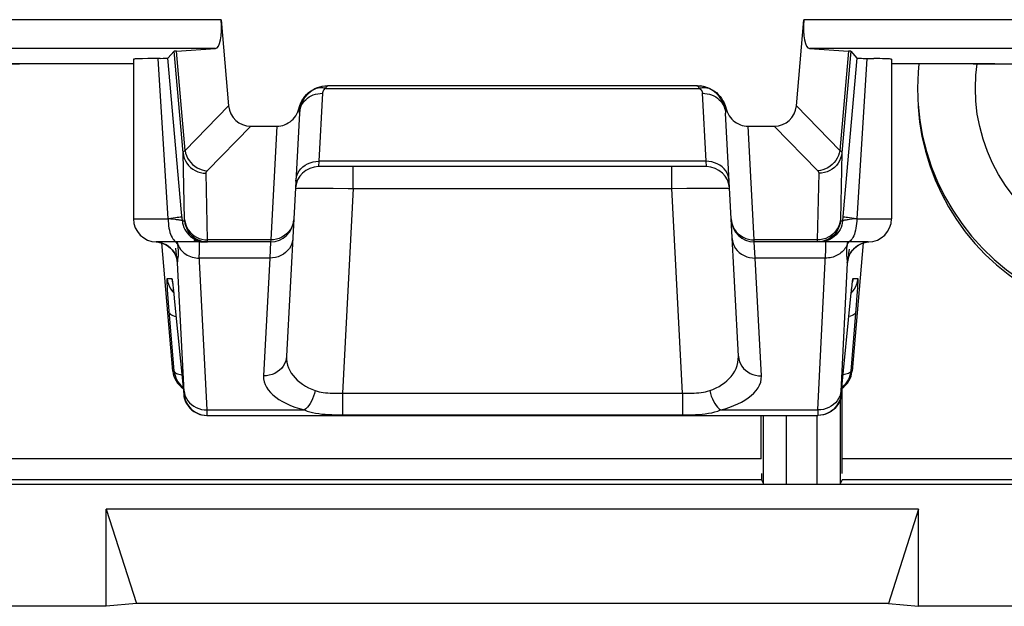
# Model space of a CAD drawing. Units: millimetres. Extents: x -34.5 to 32.7, y -26.5 to 26.3.
# Drawn here: x -27.7 to -19.2, y -26.5 to -21.5 of the extents above; entities that cross this region are included whole.
import ezdxf

# ---------------------------------------------------------------- set-up
doc = ezdxf.new("R2010")
doc.units = ezdxf.units.MM
doc.header["$LTSCALE"] = 16.335
doc.layers.get('0').update_dxf_attribs({"linetype": 'CONTINUOUS'})
for name, color, linetype in [('ASSI', 7, 'CONTINUOUS'), ('DRAFT', 7, 'CONTINUOUS'), ('RACCORDO', 7, 'CONTINUOUS')]:
    doc.layers.add(name, color=color, linetype=linetype)

msp = doc.modelspace()

# ---------------------------------------------------------------- linework, layer by layer
at = {"color": 7, "linetype": 'CONTINUOUS'}
for p, q in [((-20.5979, -25.2605), (-20.5979, -24.6488)), ((-21.2979, -25.2605), (-21.2979, -24.8854)), ((-26.9577, -25.6963), (-26.6979, -26.51)), ((-26.9577, -26.5354), (-26.9577, -25.6963)), ((-19.9381, -25.6963), (-26.9577, -25.6963)), ((-19.9381, -25.6963), (-20.1979, -26.51)), ((-19.9381, -26.5354), (-19.9381, -25.6963)), ((-26.9577, -26.5354), (-34.0481, -26.5354)), ((-26.6979, -26.51), (-26.9577, -26.5354)), ((-20.1979, -26.51), (-26.6979, -26.51)), ((-20.1979, -26.51), (-19.9381, -26.5354)), ((18.0423, -26.5354), (-19.9381, -26.5354))]:
    msp.add_line(p, q, dxfattribs=at)
at = {"layer": 'ASSI', "color": 7, "linetype": 'CONTINUOUS'}
for p, q in [((-26.371, -21.738), (-26.4248, -21.7967)), ((-20.5248, -21.738), (-20.471, -21.7967)), ((-26.7229, -21.8468), (-28.9947, -21.8468)), ((-26.7229, -21.8067), (-26.7229, -23.1854)), ((-26.5978, -21.8009), (-26.6449, -21.802)), ((-26.4935, -21.7993), (-26.465, -21.7988)), ((-26.3068, -23.1324), (-26.4248, -21.7967)), ((-20.471, -21.7967), (-20.589, -23.1324)), ((-20.1729, -21.8067), (-20.1729, -23.1854)), ((-19.4684, -21.8468), (-20.1729, -21.8468)), ((-25.7084, -22.3854), (-25.4856, -22.3854)), ((-21.4102, -22.3854), (-21.1874, -22.3854)), ((-21.7718, -22.7354), (-25.124, -22.7354)), ((-25.3374, -23.1857), (-25.3997, -24.3732)), ((-21.4961, -24.3732), (-21.5584, -23.1857)), ((-25.5377, -23.3854), (-26.5228, -23.3854)), ((-26.382, -24.5028), (-26.4789, -23.395)), ((-20.3729, -23.3854), (-21.3581, -23.3854)), ((-20.4168, -23.395), (-20.5138, -24.5028)), ((-20.4651, -23.4182), (-20.4491, -23.4086)), ((-26.3861, -23.7313), (-26.3854, -23.7359)), ((-26.3854, -23.7359), (-26.3846, -23.742)), ((-26.3846, -23.742), (-26.3837, -23.7495)), ((-26.3837, -23.7495), (-26.382, -23.7635)), ((-26.382, -23.7635), (-26.38, -23.7805)), ((-26.38, -23.7805), (-26.3786, -23.7935)), ((-26.3786, -23.7935), (-26.3746, -23.831)), ((-20.5235, -23.8537), (-20.5186, -23.8068)), ((-20.5186, -23.8068), (-20.5161, -23.7834)), ((-20.5161, -23.7834), (-20.5138, -23.7637)), ((-20.5138, -23.7637), (-20.5125, -23.7528)), ((-20.5125, -23.7528), (-20.5114, -23.7436)), ((-26.3746, -23.831), (-26.3701, -23.8747)), ((-26.3701, -23.8747), (-26.2892, -24.7028)), ((-20.6065, -24.7028), (-20.5235, -23.8537)), ((-26.0866, -24.8854), (-20.8092, -24.8854)), ((-20.7861, -24.8844), (-20.8057, -24.8854))]:
    msp.add_line(p, q, dxfattribs=at)
at = {"layer": 'ASSI', "color": 250, "linetype": 'CONTINUOUS'}
for p, q in [((-26.2942, -22.6161), (-26.371, -21.738)), ((-26.277, -22.5948), (-26.3521, -21.7358)), ((-20.5436, -21.7358), (-20.6188, -22.5948)), ((-20.5248, -21.738), (-20.6016, -22.6161)), ((-26.4229, -23.1854), (-26.5103, -21.7996)), ((-20.3855, -21.7996), (-20.4729, -23.1854)), ((-26.277, -22.5948), (-25.9008, -22.2098)), ((-20.995, -22.2098), (-20.6188, -22.5948)), ((-26.0853, -22.7712), (-25.7084, -22.3854)), ((-25.4856, -22.3854), (-25.5371, -23.3684)), ((-21.3586, -23.3684), (-21.4102, -22.3854)), ((-21.1874, -22.3854), (-20.8105, -22.7712)), ((-20.6016, -22.6161), (-20.6144, -23.1926)), ((-25.1206, -22.6886), (-25.124, -22.7354)), ((-21.7752, -22.6886), (-25.1206, -22.6886)), ((-21.7718, -22.7354), (-21.7752, -22.6886)), ((-26.0822, -23.3684), (-26.095, -22.7918)), ((-24.8244, -22.9249), (-24.8244, -22.7354)), ((-22.0713, -22.9249), (-22.0713, -22.7354)), ((-20.8008, -22.7918), (-20.8136, -23.3684)), ((-25.2076, -22.9207), (-25.1465, -22.9207)), ((-25.1465, -22.9207), (-25.0755, -22.9211)), ((-25.0755, -22.9211), (-24.9965, -22.922)), ((-24.8244, -22.9249), (-24.9171, -24.6928)), ((-24.8244, -22.9249), (-22.0713, -22.9249)), ((-22.0713, -22.9249), (-21.9423, -22.9226)), ((-21.9787, -24.6928), (-22.0713, -22.9249)), ((-21.9423, -22.9226), (-21.8225, -22.9211)), ((-21.8225, -22.9211), (-21.7515, -22.9207)), ((-26.3006, -23.2028), (-26.3068, -23.1324)), ((-20.589, -23.1324), (-20.5952, -23.2028)), ((-26.7229, -23.1854), (-26.4229, -23.1854)), ((-26.3999, -23.1878), (-26.4229, -23.1853)), ((-26.3787, -23.1903), (-26.3999, -23.1878)), ((-26.3006, -23.2028), (-26.2819, -23.2028)), ((-20.6139, -23.2028), (-20.5952, -23.2028)), ((-20.513, -23.1898), (-20.5364, -23.1926)), ((-20.4729, -23.1854), (-20.1729, -23.1854)), ((-26.5079, -23.3877), (-26.5256, -23.3856)), ((-26.4845, -23.393), (-26.5079, -23.3877)), ((-26.4619, -23.4011), (-26.4845, -23.393)), ((-26.1069, -23.3669), (-26.0822, -23.3684)), ((-25.5371, -23.3684), (-26.0822, -23.3684)), ((-25.5377, -23.3854), (-25.546, -23.526)), ((-25.5371, -23.3684), (-25.5377, -23.3854)), ((-20.8136, -23.3684), (-21.3586, -23.3684)), ((-21.3581, -23.3854), (-21.3586, -23.3684)), ((-21.3498, -23.526), (-21.3581, -23.3854)), ((-20.7889, -23.3669), (-20.8136, -23.3684)), ((-20.8136, -23.3684), (-20.8136, -23.3733)), ((-20.7747, -23.3844), (-20.7944, -23.3854)), ((-20.5531, -23.3854), (-20.5554, -23.4005)), ((-26.4405, -23.4119), (-26.4619, -23.4011)), ((-26.4205, -23.4251), (-26.4405, -23.4119)), ((-26.4022, -23.4406), (-26.4205, -23.4251)), ((-26.3611, -23.4391), (-26.3576, -23.4714)), ((-26.3576, -23.4714), (-26.3547, -23.4966)), ((-26.3387, -23.412), (-26.3324, -23.4252)), ((-20.5589, -23.4268), (-20.5605, -23.4407)), ((-20.557, -23.412), (-20.5589, -23.4268)), ((-20.5554, -23.4005), (-20.557, -23.412)), ((-26.3547, -23.4966), (-26.3523, -23.5161)), ((-26.2858, -24.6802), (-26.3413, -23.5676)), ((-26.0868, -24.8386), (-26.1539, -23.4964)), ((-25.546, -23.526), (-26.1523, -23.526)), ((-25.546, -23.526), (-25.5994, -24.544)), ((-20.7434, -23.526), (-21.3498, -23.526)), ((-21.2964, -24.544), (-21.3498, -23.526)), ((-20.5545, -23.5676), (-20.6099, -24.679)), ((-20.5591, -23.5207), (-20.5575, -23.5323)), ((-26.4315, -23.7028), (-26.3909, -23.7028)), ((-20.5049, -23.7028), (-20.4643, -23.7028)), ((-26.3845, -23.8151), (-26.3753, -23.8247)), ((-26.3806, -23.775), (-26.38, -23.7805)), ((-26.3793, -23.7868), (-26.3782, -23.7966)), ((-26.3757, -23.8203), (-26.3746, -23.831)), ((-20.5113, -23.8151), (-20.5205, -23.8247)), ((-20.5191, -23.8103), (-20.5186, -23.8068)), ((-20.5177, -23.7986), (-20.5171, -23.792)), ((-20.5138, -23.7637), (-20.5136, -23.7611)), ((-20.5125, -23.7528), (-20.5121, -23.7484)), ((-20.4695, -23.8189), (-20.4714, -23.8449)), ((-20.4666, -23.7743), (-20.4695, -23.8189)), ((-26.4193, -23.9121), (-26.425, -23.8363)), ((-26.3737, -23.8393), (-26.373, -23.8458)), ((-26.3673, -23.9028), (-26.3672, -23.9048)), ((-20.5285, -23.9028), (-20.5286, -23.9048)), ((-20.4714, -23.8449), (-20.4781, -23.9335)), ((-26.3706, -24.5028), (-26.4193, -23.9121)), ((-20.4781, -23.9335), (-20.5252, -24.5028)), ((-26.382, -24.5028), (-26.3706, -24.5028)), ((-20.5252, -24.5028), (-20.5138, -24.5028)), ((-26.2892, -24.7028), (-26.2858, -24.7028)), ((-24.9171, -24.6928), (-24.9171, -24.8803)), ((-24.9171, -24.6928), (-21.9787, -24.6928)), ((-21.9787, -24.6928), (-21.9787, -24.8803)), ((-20.6099, -24.679), (-20.6103, -24.6864)), ((-20.61, -24.7028), (-20.6065, -24.7028)), ((-26.0866, -24.8477), (-26.0868, -24.8386)), ((-26.0868, -24.8386), (-25.2462, -24.8386)), ((-21.6496, -24.8386), (-20.809, -24.8386)), ((-20.809, -24.8386), (-20.8093, -24.8523)), ((-26.0863, -24.8607), (-26.0866, -24.8477)), ((-24.9171, -24.8803), (-21.9508, -24.8802)), ((-20.8096, -24.8632), (-20.8097, -24.8715)), ((-20.8093, -24.8523), (-20.8096, -24.8632))]:
    msp.add_line(p, q, dxfattribs=at)
at = {"layer": 'ASSI', "color": 7, "linetype": 'CONTINUOUS'}
for points in [[(-26.6449, -21.802), (-26.6646, -21.8026), (-26.6816, -21.8032), (-26.6958, -21.8039), (-26.7071, -21.8045), (-26.7153, -21.8052), (-26.7206, -21.8059), (-26.7228, -21.8066), (-26.7229, -21.8067)], [(-26.4935, -21.7993), (-26.5418, -21.8), (-26.5978, -21.8009)], [(-26.465, -21.7988), (-26.4533, -21.7985), (-26.4434, -21.7982), (-26.4355, -21.7978), (-26.4299, -21.7975), (-26.4263, -21.7971), (-26.4248, -21.7967)], [(-20.471, -21.7967), (-20.4695, -21.7971), (-20.4659, -21.7975), (-20.4603, -21.7978), (-20.4524, -21.7982), (-20.4425, -21.7985), (-20.4308, -21.7988), (-20.4174, -21.7991), (-20.3249, -21.8004)], [(-20.1729, -21.8067), (-20.173, -21.8066), (-20.1752, -21.8059), (-20.1804, -21.8052), (-20.1887, -21.8045), (-20.2, -21.8039), (-20.2142, -21.8032), (-20.2312, -21.8026), (-20.2509, -21.802), (-20.2733, -21.8014), (-20.3249, -21.8004)], [(-19.9354, -21.8468), (-19.9428, -21.9173), (-19.9479, -22.0573)], [(-19.4479, -22.0573), (-19.4435, -21.9447), (-19.4324, -21.8469)], [(-19.9479, -22.0573), (-19.9435, -22.2172), (-19.9306, -22.3467), (-19.9095, -22.4745), (-19.8797, -22.6012), (-19.8416, -22.7262), (-19.7957, -22.8479), (-19.7417, -22.9664), (-19.6798, -23.0816), (-19.6108, -23.1921), (-19.5347, -23.2978), (-19.4514, -23.3988), (-19.3621, -23.4938), (-19.2667, -23.5827), (-19.1652, -23.6655), (-19.059, -23.7413), (-18.948, -23.81), (-18.8323, -23.8716), (-18.7133, -23.9253), (-18.5909, -23.9711), (-18.4653, -24.009), (-18.3381, -24.0386)], [(-18.2968, -23.5088), (-18.3898, -23.484), (-18.4961, -23.447), (-18.5987, -23.4025), (-18.6977, -23.3503), (-18.793, -23.2907), (-18.8831, -23.2246), (-18.9679, -23.1518), (-19.0476, -23.0726), (-19.1206, -22.9882), (-19.1871, -22.8985), (-19.247, -22.8036), (-19.2993, -22.7051), (-19.3441, -22.6029), (-19.3812, -22.4971), (-19.4103, -22.3895), (-19.431, -22.2806), (-19.4435, -22.1699), (-19.4479, -22.0573)], [(-19.9428, -22.1972), (-19.9283, -22.3352), (-19.9042, -22.4712), (-19.8704, -22.6057), (-19.8271, -22.7383), (-19.775, -22.867), (-19.7138, -22.9916), (-19.6438, -23.1123), (-19.5659, -23.2274), (-19.4801, -23.3367), (-19.3864, -23.4403), (-19.2862, -23.5367), (-19.1794, -23.6258), (-19.066, -23.7077), (-18.9479, -23.7813), (-18.8248, -23.8464), (-18.6969, -23.9031), (-18.5659, -23.9506), (-18.4319, -23.9887)], [(-26.5266, -23.3855), (-26.5185, -23.3862), (-26.4967, -23.3899)], [(-26.4967, -23.3899), (-26.4755, -23.396), (-26.4553, -23.4043), (-26.4362, -23.4147)], [(-20.7134, -23.3588), (-20.7182, -23.3615), (-20.7406, -23.3718), (-20.7642, -23.3793), (-20.7884, -23.3839), (-20.8131, -23.3854)], [(-20.4491, -23.4086), (-20.4319, -23.4004), (-20.4136, -23.3938), (-20.3945, -23.3889), (-20.3748, -23.386), (-20.3691, -23.3855)], [(-26.4362, -23.4147), (-26.4189, -23.4267), (-26.4033, -23.4402), (-26.3897, -23.4547), (-26.3784, -23.4692), (-26.3695, -23.4833), (-26.3625, -23.4966), (-26.3574, -23.5082), (-26.354, -23.5174), (-26.3518, -23.5244), (-26.3504, -23.5296), (-26.3497, -23.5328), (-26.3495, -23.5339)], [(-20.5462, -23.5332), (-20.5463, -23.534), (-20.5463, -23.5338), (-20.5459, -23.5319), (-20.5451, -23.5286), (-20.5435, -23.5228), (-20.5408, -23.5146), (-20.5368, -23.5044), (-20.5315, -23.493), (-20.5245, -23.4803), (-20.5156, -23.4669), (-20.5052, -23.4537), (-20.4934, -23.4411), (-20.4799, -23.4291), (-20.4651, -23.4182)], [(-26.3865, -23.7283), (-26.3866, -23.7279), (-26.3867, -23.7274), (-26.3867, -23.7276), (-26.3865, -23.7284), (-26.3863, -23.7297), (-26.3861, -23.7313)], [(-20.5114, -23.7436), (-20.5104, -23.7364), (-20.51, -23.7335), (-20.5097, -23.7311), (-20.5095, -23.7297)], [(-26.3706, -24.5028), (-26.3679, -24.5225), (-26.3633, -24.5418), (-26.3567, -24.5605), (-26.3484, -24.5785), (-26.3383, -24.5956), (-26.3266, -24.6116)], [(-20.5252, -24.5028), (-20.5279, -24.5225), (-20.5325, -24.5417), (-20.539, -24.5604), (-20.5473, -24.5784), (-20.5574, -24.5954), (-20.5691, -24.6114)], [(-26.3266, -24.6116), (-26.3133, -24.6263), (-26.2987, -24.6397), (-26.2952, -24.6423)], [(-20.5691, -24.6114), (-20.5823, -24.6261), (-20.5969, -24.6395), (-20.6006, -24.6423)], [(-26.2892, -24.7028), (-26.2865, -24.7224), (-26.2819, -24.7417), (-26.2754, -24.7604), (-26.2671, -24.7783), (-26.2571, -24.7954), (-26.2454, -24.8113), (-26.2322, -24.8261), (-26.2176, -24.8394), (-26.2018, -24.8513), (-26.1848, -24.8615), (-26.167, -24.87), (-26.1484, -24.8767), (-26.1292, -24.8815), (-26.1097, -24.8844), (-26.09, -24.8854)], [(-20.6065, -24.7028), (-20.6092, -24.7225), (-20.6139, -24.7417), (-20.6204, -24.7604), (-20.6287, -24.7784), (-20.6388, -24.7954), (-20.6504, -24.8114), (-20.6637, -24.8262), (-20.6783, -24.8395), (-20.6942, -24.8514), (-20.7111, -24.8616), (-20.729, -24.8701), (-20.7476, -24.8768), (-20.7667, -24.8816), (-20.7861, -24.8844)], [(-20.7095, -24.8588), (-20.7143, -24.8615), (-20.7367, -24.8718), (-20.7602, -24.8793), (-20.7845, -24.8839), (-20.8092, -24.8854)]]:
    msp.add_lwpolyline(points, dxfattribs=at)
at = {"layer": 'ASSI', "color": 250, "linetype": 'CONTINUOUS'}
for points in [[(-26.2942, -22.6161), (-26.294, -22.6144), (-26.2937, -22.6128), (-26.2931, -22.6111), (-26.2924, -22.6095), (-26.2914, -22.6078), (-26.2902, -22.6061), (-26.2888, -22.6043), (-26.287, -22.6025), (-26.285, -22.6007), (-26.2827, -22.5988), (-26.28, -22.5968), (-26.277, -22.5948)], [(-26.2942, -22.6161), (-26.2905, -22.6396), (-26.2838, -22.6626), (-26.2742, -22.6845), (-26.2619, -22.7052), (-26.2471, -22.7242), (-26.23, -22.7414), (-26.2108, -22.7563), (-26.1898, -22.7689), (-26.1674, -22.7788), (-26.1439, -22.786), (-26.1196, -22.7904), (-26.095, -22.7918)], [(-26.2819, -23.2028), (-26.2818, -23.2028), (-26.2817, -23.2026), (-26.2816, -23.2023), (-26.2815, -23.2018), (-26.2815, -23.2013), (-26.2814, -23.2005), (-26.2814, -23.1997), (-26.2814, -23.1987), (-26.2814, -23.1974), (-26.2814, -23.196), (-26.2814, -23.1944), (-26.2942, -22.6161)], [(-26.277, -22.5948), (-26.2722, -22.6175), (-26.2648, -22.6395), (-26.2548, -22.6608), (-26.2426, -22.6808), (-26.2281, -22.6995), (-26.2116, -22.7164), (-26.1934, -22.7314), (-26.1736, -22.7443), (-26.1527, -22.7548), (-26.1307, -22.7629), (-26.1082, -22.7684), (-26.0853, -22.7712)], [(-20.6188, -22.5948), (-20.6236, -22.6175), (-20.631, -22.6395), (-20.6409, -22.6608), (-20.6532, -22.6808), (-20.6677, -22.6995), (-20.6842, -22.7164), (-20.7024, -22.7314), (-20.7221, -22.7443), (-20.7431, -22.7548), (-20.765, -22.7629), (-20.7876, -22.7684), (-20.8105, -22.7712)], [(-20.6016, -22.6161), (-20.6053, -22.6396), (-20.612, -22.6626), (-20.6216, -22.6845), (-20.6338, -22.7052), (-20.6487, -22.7242), (-20.6658, -22.7414), (-20.685, -22.7563), (-20.706, -22.7689), (-20.7284, -22.7788), (-20.7519, -22.786), (-20.7762, -22.7904), (-20.8008, -22.7918)], [(-20.6188, -22.5948), (-20.6162, -22.5965), (-20.6139, -22.5982), (-20.6117, -22.5999), (-20.6098, -22.6016), (-20.608, -22.6033), (-20.6065, -22.605), (-20.6051, -22.6067), (-20.6039, -22.6085), (-20.603, -22.6103), (-20.6023, -22.6122), (-20.6018, -22.6141), (-20.6016, -22.6161)], [(-25.3203, -22.8594), (-25.3175, -22.8365), (-25.3115, -22.8142), (-25.3025, -22.7928), (-25.2905, -22.7727), (-25.2758, -22.7541), (-25.2586, -22.7374), (-25.2392, -22.7228), (-25.2178, -22.7105), (-25.1949, -22.7009), (-25.1708, -22.6939), (-25.1459, -22.6898), (-25.1206, -22.6886)], [(-21.5755, -22.8594), (-21.5783, -22.8365), (-21.5842, -22.8142), (-21.5933, -22.7928), (-21.6053, -22.7727), (-21.62, -22.7541), (-21.6372, -22.7374), (-21.6566, -22.7228), (-21.678, -22.7105), (-21.7009, -22.7009), (-21.725, -22.6939), (-21.7499, -22.6898), (-21.7752, -22.6886)], [(-26.095, -22.7918), (-26.0949, -22.7902), (-26.0948, -22.7886), (-26.0945, -22.787), (-26.0941, -22.7853), (-26.0936, -22.7837), (-26.0929, -22.782), (-26.0921, -22.7803), (-26.0911, -22.7786), (-26.09, -22.7768), (-26.0886, -22.775), (-26.0871, -22.7731), (-26.0853, -22.7712)], [(-20.8105, -22.7712), (-20.809, -22.7728), (-20.8076, -22.7744), (-20.8064, -22.776), (-20.8052, -22.7777), (-20.8042, -22.7793), (-20.8034, -22.7809), (-20.8026, -22.7826), (-20.802, -22.7844), (-20.8015, -22.7861), (-20.8011, -22.788), (-20.8009, -22.7899), (-20.8008, -22.7918)], [(-25.3238, -22.9249), (-25.3218, -22.9241), (-25.3161, -22.9233), (-25.3067, -22.9226), (-25.2936, -22.922), (-25.2771, -22.9215), (-25.2571, -22.9211), (-25.2339, -22.9209), (-25.2076, -22.9207)], [(-24.9965, -22.922), (-24.8684, -22.9241), (-24.8244, -22.9249)], [(-21.7515, -22.9207), (-21.69, -22.9207), (-21.6634, -22.9208), (-21.6399, -22.9211), (-21.6196, -22.9215), (-21.6027, -22.922), (-21.5894, -22.9226), (-21.5798, -22.9233), (-21.574, -22.9241), (-21.572, -22.9249)], [(-26.4229, -23.1854), (-26.4224, -23.2063), (-26.4211, -23.227), (-26.419, -23.2472), (-26.416, -23.2668), (-26.4121, -23.2854), (-26.4076, -23.303), (-26.4023, -23.3192), (-26.3964, -23.334), (-26.3899, -23.3472), (-26.3829, -23.3586), (-26.3754, -23.3681), (-26.3676, -23.3756), (-26.3595, -23.381), (-26.3512, -23.3843), (-26.3429, -23.3854)], [(-26.3793, -23.1806), (-26.4001, -23.183), (-26.4225, -23.1854)], [(-26.3036, -23.168), (-26.3056, -23.1691), (-26.3107, -23.1705), (-26.3189, -23.1722), (-26.3301, -23.174), (-26.344, -23.1761), (-26.3605, -23.1783), (-26.3793, -23.1806)], [(-26.3006, -23.2028), (-26.3012, -23.2023), (-26.3027, -23.2017), (-26.3049, -23.2011), (-26.308, -23.2003), (-26.3118, -23.1996), (-26.3164, -23.1987), (-26.3218, -23.1978), (-26.328, -23.1968), (-26.3348, -23.1958), (-26.3424, -23.1948), (-26.3506, -23.1937), (-26.3594, -23.1926), (-26.3787, -23.1903)], [(-26.3006, -23.2028), (-26.2979, -23.2224), (-26.2933, -23.2417), (-26.2868, -23.2603), (-26.2785, -23.2783), (-26.2684, -23.2953), (-26.2568, -23.3113), (-26.2436, -23.326), (-26.229, -23.3394), (-26.2132, -23.3512), (-26.1963, -23.3615), (-26.1784, -23.37), (-26.1598, -23.3767), (-26.1407, -23.3815), (-26.1211, -23.3844), (-26.1014, -23.3854)], [(-26.2819, -23.2028), (-26.2782, -23.2273), (-26.2716, -23.2511), (-26.262, -23.2739), (-26.2498, -23.2953), (-26.2349, -23.3151), (-26.2178, -23.3329), (-26.1986, -23.3484), (-26.1776, -23.3615), (-26.1552, -23.3718), (-26.1316, -23.3793), (-26.1073, -23.3839), (-26.0827, -23.3854)], [(-26.2814, -23.1926), (-26.2777, -23.2162), (-26.271, -23.2391), (-26.2615, -23.2611), (-26.2492, -23.2818), (-26.2344, -23.3008), (-26.2172, -23.3179), (-26.198, -23.3329), (-26.177, -23.3454), (-26.1546, -23.3554), (-26.1311, -23.3626), (-26.1069, -23.3669)], [(-25.3374, -23.1857), (-25.3403, -23.2099), (-25.3463, -23.2337), (-25.3554, -23.2565), (-25.3674, -23.278)], [(-21.5584, -23.1857), (-21.5555, -23.2099), (-21.5495, -23.2337), (-21.5404, -23.2565), (-21.5284, -23.278)], [(-20.6144, -23.1926), (-20.6181, -23.2162), (-20.6247, -23.2391), (-20.6343, -23.2611), (-20.6466, -23.2818), (-20.6614, -23.3008), (-20.6786, -23.3179), (-20.6978, -23.3329), (-20.7187, -23.3454)], [(-20.5952, -23.2028), (-20.5979, -23.2224), (-20.6025, -23.2417), (-20.609, -23.2603), (-20.6173, -23.2783), (-20.6273, -23.2953), (-20.639, -23.3113), (-20.6522, -23.326), (-20.6668, -23.3394), (-20.6826, -23.3512), (-20.6995, -23.3615), (-20.7174, -23.37)], [(-20.6139, -23.2028), (-20.6176, -23.2273), (-20.6242, -23.2511), (-20.6338, -23.2739), (-20.646, -23.2953), (-20.6609, -23.3151), (-20.678, -23.3329), (-20.6972, -23.3484), (-20.7134, -23.3588)], [(-20.6144, -23.1942), (-20.6144, -23.1956), (-20.6144, -23.1969), (-20.6144, -23.198), (-20.6144, -23.1991), (-20.6144, -23.2), (-20.6143, -23.2008), (-20.6143, -23.2015), (-20.6142, -23.2021), (-20.6141, -23.2025), (-20.614, -23.2027), (-20.6139, -23.2028)], [(-20.5364, -23.1926), (-20.5469, -23.1939), (-20.5565, -23.1952), (-20.5652, -23.1964), (-20.5728, -23.1976), (-20.5794, -23.1987), (-20.5848, -23.1997), (-20.5891, -23.2006), (-20.5923, -23.2015), (-20.5943, -23.2022), (-20.5952, -23.2028)], [(-20.4729, -23.1854), (-20.4955, -23.183), (-20.5164, -23.1806), (-20.5353, -23.1783), (-20.5518, -23.1761), (-20.5657, -23.174), (-20.5769, -23.1722), (-20.5851, -23.1705), (-20.5902, -23.1691), (-20.5921, -23.168)], [(-20.4729, -23.1854), (-20.4734, -23.2063), (-20.4747, -23.227), (-20.4768, -23.2472), (-20.4798, -23.2668), (-20.4836, -23.2854), (-20.4882, -23.303), (-20.4935, -23.3192), (-20.4994, -23.334), (-20.5059, -23.3472), (-20.5129, -23.3586), (-20.5204, -23.3681), (-20.5282, -23.3756), (-20.5363, -23.381), (-20.5445, -23.3843), (-20.5529, -23.3854)], [(-20.4729, -23.1853), (-20.4868, -23.1868), (-20.513, -23.1898)], [(-25.3674, -23.278), (-25.3822, -23.2978), (-25.3994, -23.3157), (-25.4188, -23.3313), (-25.4401, -23.3444)], [(-21.5284, -23.278), (-21.5136, -23.2978), (-21.4964, -23.3157), (-21.477, -23.3313), (-21.4557, -23.3444)], [(-26.3387, -23.412), (-26.346, -23.3994), (-26.3548, -23.3875), (-26.3568, -23.3854)], [(-26.3387, -23.412), (-26.3396, -23.406), (-26.3405, -23.3999), (-26.3414, -23.3937), (-26.3427, -23.3854)], [(-26.2008, -23.37), (-26.1822, -23.3767), (-26.163, -23.3815), (-26.1435, -23.3844), (-26.1237, -23.3854)], [(-26.1537, -23.3854), (-26.155, -23.3872), (-26.1559, -23.3926), (-26.1565, -23.4015), (-26.1567, -23.4137), (-26.1565, -23.4291)], [(-26.0827, -23.3854), (-26.0826, -23.3853), (-26.0825, -23.385), (-26.0824, -23.3845), (-26.0823, -23.3837), (-26.0823, -23.3828), (-26.0822, -23.3816), (-26.0822, -23.3801), (-26.0822, -23.3784), (-26.0822, -23.3764), (-26.0822, -23.3741), (-26.0822, -23.3684)], [(-25.3463, -23.3552), (-25.3491, -23.378), (-25.3551, -23.4003), (-25.3641, -23.4217), (-25.3761, -23.4418), (-25.3908, -23.4604), (-25.408, -23.4772), (-25.4275, -23.4918), (-25.4488, -23.504), (-25.4717, -23.5137), (-25.4958, -23.5206), (-25.5207, -23.5247), (-25.546, -23.526)], [(-25.4401, -23.3444), (-25.463, -23.3549), (-25.487, -23.3624), (-25.5119, -23.3669), (-25.5371, -23.3684)], [(-21.5495, -23.3552), (-21.5467, -23.378), (-21.5407, -23.4003), (-21.5316, -23.4217), (-21.5197, -23.4418), (-21.505, -23.4604), (-21.4877, -23.4772), (-21.4683, -23.4918), (-21.447, -23.504), (-21.4241, -23.5137), (-21.4, -23.5206), (-21.3751, -23.5247), (-21.3498, -23.526)], [(-21.4557, -23.3444), (-21.4328, -23.3549), (-21.4088, -23.3624), (-21.3839, -23.3669), (-21.3586, -23.3684)], [(-20.8136, -23.3733), (-20.8136, -23.3755), (-20.8136, -23.3774), (-20.8136, -23.3792), (-20.8136, -23.3807), (-20.8135, -23.3821), (-20.8135, -23.3832), (-20.8134, -23.3841), (-20.8133, -23.3848), (-20.8132, -23.3853), (-20.8131, -23.3854)], [(-20.809, -24.8386), (-20.7419, -23.4981), (-20.7407, -23.4729), (-20.7399, -23.4506), (-20.7393, -23.4314), (-20.7391, -23.4153), (-20.7393, -23.4025), (-20.7399, -23.3931), (-20.7408, -23.3874), (-20.7421, -23.3854)], [(-20.7187, -23.3454), (-20.7412, -23.3554), (-20.7647, -23.3626), (-20.7889, -23.3669)], [(-20.7174, -23.37), (-20.736, -23.3767), (-20.7551, -23.3815), (-20.7747, -23.3844)], [(-20.557, -23.412), (-20.5498, -23.3994), (-20.5409, -23.3875), (-20.5389, -23.3854)], [(-20.4136, -23.3938), (-20.4113, -23.393), (-20.3879, -23.3877), (-20.3691, -23.3855)], [(-26.3413, -23.5676), (-26.3448, -23.5439), (-26.3511, -23.5208), (-26.3602, -23.4986), (-26.3718, -23.4776), (-26.3859, -23.4582), (-26.4022, -23.4406)], [(-26.3354, -23.4411), (-26.3369, -23.4272), (-26.3387, -23.412)], [(-26.3368, -23.5212), (-26.3359, -23.5142), (-26.3351, -23.5069), (-26.3344, -23.4994), (-26.3339, -23.4916), (-26.3336, -23.4832), (-26.3335, -23.4742), (-26.3337, -23.4646), (-26.3343, -23.4537), (-26.3354, -23.4411)], [(-26.3324, -23.4252), (-26.3248, -23.4379), (-26.3162, -23.4501), (-26.3065, -23.4615), (-26.2958, -23.4722), (-26.2842, -23.4821), (-26.2718, -23.4911), (-26.2586, -23.4992), (-26.2447, -23.5063), (-26.2302, -23.5123), (-26.2153, -23.5173), (-26.1999, -23.5212), (-26.1842, -23.5239), (-26.1683, -23.5255), (-26.1523, -23.526)], [(-26.1565, -23.4291), (-26.156, -23.448), (-26.1551, -23.4705), (-26.1539, -23.4964)], [(-20.5683, -23.4338), (-20.5751, -23.4441), (-20.5827, -23.454), (-20.591, -23.4634), (-20.6, -23.4722), (-20.6096, -23.4805), (-20.6198, -23.4882), (-20.6305, -23.4953), (-20.6417, -23.5017), (-20.6534, -23.5074), (-20.6655, -23.5123), (-20.678, -23.5166), (-20.6907, -23.52), (-20.7037, -23.5227), (-20.7168, -23.5246), (-20.7301, -23.5257), (-20.7434, -23.526)], [(-20.557, -23.412), (-20.5623, -23.423), (-20.5683, -23.4338)], [(-20.5605, -23.4407), (-20.5615, -23.4538), (-20.5621, -23.4661), (-20.5623, -23.4776), (-20.5621, -23.4881), (-20.5616, -23.4976), (-20.5608, -23.5061), (-20.56, -23.5139), (-20.5591, -23.5207)], [(-20.5452, -23.5289), (-20.5437, -23.5173), (-20.5419, -23.5034), (-20.54, -23.4867), (-20.5356, -23.4471)], [(-20.5245, -23.4803), (-20.5239, -23.4776), (-20.5099, -23.4582), (-20.4936, -23.4406), (-20.4753, -23.4251), (-20.4553, -23.4118)], [(-20.4553, -23.4118), (-20.4339, -23.4011), (-20.4319, -23.4004)], [(-26.3523, -23.5161), (-26.3513, -23.5239), (-26.3506, -23.5292)], [(-26.3504, -23.5307), (-26.3495, -23.5366), (-26.3488, -23.5415), (-26.3482, -23.5457), (-26.3475, -23.5494), (-26.347, -23.5525), (-26.3465, -23.5551), (-26.346, -23.5574), (-26.3456, -23.5593), (-26.3452, -23.561), (-26.3448, -23.5624), (-26.3445, -23.5635), (-26.3441, -23.5645), (-26.3438, -23.5653), (-26.3435, -23.5659), (-26.3431, -23.5664), (-26.3428, -23.5668), (-26.3425, -23.5671), (-26.3422, -23.5673), (-26.3419, -23.5675), (-26.3416, -23.5676), (-26.3413, -23.5676)], [(-26.3413, -23.5676), (-26.3412, -23.5609), (-26.3408, -23.5543), (-26.3403, -23.5477), (-26.3395, -23.5412), (-26.3386, -23.5347), (-26.3368, -23.5212)], [(-20.5575, -23.5323), (-20.5562, -23.5419), (-20.5557, -23.5462), (-20.5553, -23.5502), (-20.555, -23.554), (-20.5547, -23.5576), (-20.5546, -23.5611), (-20.5545, -23.5644), (-20.5545, -23.5676)], [(-20.5545, -23.5676), (-20.551, -23.5439), (-20.5446, -23.5208), (-20.5356, -23.4986), (-20.5315, -23.493)], [(-20.5545, -23.5676), (-20.5542, -23.5676), (-20.5539, -23.5675), (-20.5536, -23.5674), (-20.5533, -23.5672), (-20.553, -23.5669), (-20.5526, -23.5664), (-20.5522, -23.5657), (-20.5518, -23.5649), (-20.5513, -23.5635), (-20.5508, -23.5617), (-20.5502, -23.5593), (-20.5494, -23.5559), (-20.5486, -23.5515), (-20.5477, -23.546), (-20.5465, -23.5386), (-20.5452, -23.5292)], [(-26.425, -23.8363), (-26.4278, -23.7958), (-26.429, -23.7786), (-26.4299, -23.7634), (-26.4307, -23.7502), (-26.4313, -23.7386), (-26.4317, -23.7284), (-26.432, -23.7197), (-26.4322, -23.7129), (-26.4321, -23.7078), (-26.4319, -23.7044), (-26.4315, -23.7028)], [(-26.4315, -23.7028), (-26.4278, -23.7273), (-26.4212, -23.7511), (-26.4116, -23.7739), (-26.3994, -23.7953), (-26.3845, -23.8151)], [(-26.3909, -23.7028), (-26.3902, -23.7044), (-26.3892, -23.7088), (-26.3879, -23.7162), (-26.3864, -23.7267), (-26.3847, -23.74), (-26.3837, -23.7495)], [(-26.3909, -23.7028), (-26.3872, -23.7273), (-26.3861, -23.7314)], [(-20.5114, -23.7436), (-20.5107, -23.7372), (-20.5095, -23.7274), (-20.5083, -23.719), (-20.5072, -23.7124), (-20.5063, -23.7075), (-20.5055, -23.7043), (-20.5049, -23.7028)], [(-20.4643, -23.7028), (-20.468, -23.7273), (-20.4746, -23.7511), (-20.4842, -23.7739), (-20.4964, -23.7953), (-20.5113, -23.8151)], [(-20.5049, -23.7028), (-20.5086, -23.7273), (-20.5097, -23.7314)], [(-20.4643, -23.7028), (-20.4638, -23.7044), (-20.4636, -23.7089), (-20.4637, -23.7163), (-20.464, -23.7266), (-20.4646, -23.7399), (-20.4654, -23.7558), (-20.4666, -23.7743)], [(-26.3831, -23.7538), (-26.3827, -23.7561), (-26.382, -23.7635)], [(-26.4123, -23.9993), (-26.4097, -24.0057), (-26.4039, -24.0117), (-26.395, -24.0171), (-26.3831, -24.0221), (-26.3684, -24.0263), (-26.355, -24.0291)], [(-20.4835, -23.9993), (-20.4861, -24.0057), (-20.4919, -24.0117), (-20.5008, -24.0171), (-20.5127, -24.0221), (-20.5273, -24.0263), (-20.5408, -24.0291)], [(-25.3997, -24.3732), (-25.4025, -24.3961), (-25.4084, -24.4184), (-25.4175, -24.4398), (-25.4295, -24.4599), (-25.4442, -24.4785), (-25.4614, -24.4953), (-25.4808, -24.5099), (-25.5022, -24.5221), (-25.5251, -24.5318), (-25.5492, -24.5387), (-25.5741, -24.5428), (-25.5994, -24.544)], [(-25.3997, -24.3732), (-25.3996, -24.3998), (-25.3967, -24.4255), (-25.391, -24.4503), (-25.3828, -24.4743), (-25.3723, -24.4975), (-25.3594, -24.5197), (-25.3442, -24.5411), (-25.3269, -24.5615), (-25.3075, -24.5808), (-25.2859, -24.5992), (-25.2623, -24.6165), (-25.237, -24.6324), (-25.21, -24.6468), (-25.1817, -24.6598), (-25.152, -24.6715)], [(-21.7438, -24.6715), (-21.7153, -24.6603), (-21.688, -24.6479), (-21.6622, -24.6343), (-21.638, -24.6196), (-21.6155, -24.6036), (-21.5944, -24.5864), (-21.5748, -24.5677), (-21.5569, -24.5477), (-21.5409, -24.5265), (-21.5269, -24.5038), (-21.5152, -24.4797), (-21.5061, -24.4547), (-21.4997, -24.4286), (-21.4963, -24.4015), (-21.4961, -24.3732)], [(-21.4961, -24.3732), (-21.4933, -24.3961), (-21.4873, -24.4184), (-21.4783, -24.4398), (-21.4663, -24.4599), (-21.4516, -24.4785), (-21.4344, -24.4953), (-21.415, -24.5099), (-21.3936, -24.5221), (-21.3707, -24.5318), (-21.3466, -24.5387), (-21.3217, -24.5428), (-21.2964, -24.544)], [(-26.3706, -24.5028), (-26.3688, -24.508), (-26.3649, -24.5129), (-26.359, -24.5175), (-26.3511, -24.5217), (-26.3413, -24.5256), (-26.3298, -24.5291), (-26.3166, -24.5321), (-26.3057, -24.534)], [(-20.5252, -24.5028), (-20.527, -24.508), (-20.5309, -24.5129), (-20.5369, -24.5175), (-20.5448, -24.5218), (-20.5545, -24.5256), (-20.5661, -24.5291), (-20.5793, -24.5321), (-20.5901, -24.534)], [(-25.5994, -24.544), (-25.5983, -24.5698), (-25.5937, -24.5948), (-25.5855, -24.619), (-25.5737, -24.6425), (-25.5583, -24.6652), (-25.5397, -24.687), (-25.5181, -24.7081), (-25.4934, -24.7283), (-25.4658, -24.7475), (-25.4352, -24.7657), (-25.4017, -24.783), (-25.366, -24.7989), (-25.3282, -24.8135), (-25.2883, -24.8267), (-25.2462, -24.8386)], [(-21.6496, -24.8386), (-21.6091, -24.8271), (-21.5708, -24.8146), (-21.5346, -24.8009), (-21.5005, -24.7861), (-21.4685, -24.7701), (-21.4387, -24.7529), (-21.4109, -24.7344), (-21.3852, -24.7147), (-21.3625, -24.6937), (-21.3425, -24.6714), (-21.3254, -24.6478), (-21.3121, -24.6233), (-21.3031, -24.5979), (-21.2978, -24.5714), (-21.2964, -24.544)], [(-25.152, -24.6715), (-25.1584, -24.6955), (-25.1661, -24.7189), (-25.1751, -24.7414), (-25.1852, -24.7626), (-25.1962, -24.7822), (-25.208, -24.7998), (-25.2204, -24.8152), (-25.2332, -24.8282), (-25.2462, -24.8386)], [(-25.152, -24.6715), (-25.1357, -24.6765), (-25.1187, -24.6808), (-25.1011, -24.6844), (-25.0828, -24.6872), (-25.0638, -24.6893), (-25.0442, -24.6909), (-25.0239, -24.6921), (-25.0031, -24.6928), (-24.9819, -24.6932), (-24.9605, -24.6934), (-24.9389, -24.6933), (-24.9171, -24.6928)], [(-21.9787, -24.6928), (-21.9588, -24.6932), (-21.9388, -24.6934), (-21.9187, -24.6932), (-21.8985, -24.6929), (-21.8782, -24.6924), (-21.8581, -24.6913), (-21.838, -24.6898), (-21.818, -24.6878), (-21.7985, -24.685), (-21.7797, -24.6813), (-21.7615, -24.6768), (-21.7438, -24.6715)], [(-21.7438, -24.6715), (-21.7374, -24.6955), (-21.7297, -24.7189), (-21.7207, -24.7414), (-21.7106, -24.7626), (-21.6996, -24.7822), (-21.6878, -24.7998), (-21.6754, -24.8152), (-21.6626, -24.8282), (-21.6496, -24.8386)], [(-26.286, -24.6747), (-26.2824, -24.6969), (-26.2757, -24.7184), (-26.2662, -24.739), (-26.254, -24.7583), (-26.2391, -24.7761), (-26.222, -24.7921), (-26.2028, -24.806), (-26.1818, -24.8177), (-26.1593, -24.8269), (-26.1358, -24.8335), (-26.1115, -24.8374), (-26.0868, -24.8386)], [(-26.2858, -24.7028), (-26.2856, -24.7026), (-26.2855, -24.702), (-26.2854, -24.7012), (-26.2853, -24.7), (-26.2853, -24.6985), (-26.2853, -24.6968), (-26.2853, -24.6949), (-26.2853, -24.6927), (-26.2854, -24.6904), (-26.2855, -24.688), (-26.2856, -24.6855), (-26.2858, -24.6802)], [(-26.2858, -24.7028), (-26.2821, -24.7273), (-26.2755, -24.7511), (-26.2659, -24.7739), (-26.2537, -24.7953), (-26.2388, -24.8151), (-26.2217, -24.8329), (-26.2025, -24.8484), (-26.1815, -24.8615), (-26.1591, -24.8718), (-26.1355, -24.8793), (-26.1113, -24.8839), (-26.0866, -24.8854)], [(-20.6097, -24.6747), (-20.6134, -24.6969), (-20.62, -24.7184), (-20.6296, -24.739), (-20.6418, -24.7583), (-20.6567, -24.7761), (-20.6738, -24.7921), (-20.693, -24.806), (-20.714, -24.8177), (-20.7364, -24.8269), (-20.76, -24.8335), (-20.7843, -24.8374), (-20.809, -24.8386)], [(-20.61, -24.7028), (-20.6137, -24.7273), (-20.6203, -24.7511), (-20.6298, -24.7739), (-20.6421, -24.7953), (-20.6569, -24.8151), (-20.6741, -24.8329), (-20.6933, -24.8484), (-20.7095, -24.8588)], [(-20.6103, -24.6864), (-20.6104, -24.6895), (-20.6104, -24.6922), (-20.6105, -24.6945), (-20.6105, -24.6965), (-20.6105, -24.6981), (-20.6105, -24.6995), (-20.6104, -24.7006), (-20.6104, -24.7015), (-20.6103, -24.7021), (-20.6102, -24.7025), (-20.6101, -24.7028), (-20.61, -24.7028)], [(-25.2462, -24.8386), (-25.2232, -24.8475), (-25.1994, -24.8549), (-25.1747, -24.861), (-25.149, -24.866), (-25.1224, -24.8701), (-25.095, -24.8732), (-25.0666, -24.8757), (-25.0374, -24.8775), (-25.0077, -24.8788), (-24.9779, -24.8797), (-24.9477, -24.8802), (-24.9171, -24.8803)], [(-21.9508, -24.8802), (-21.9228, -24.8798), (-21.8948, -24.8791), (-21.8665, -24.8779), (-21.8381, -24.8763), (-21.8099, -24.8741), (-21.7818, -24.8711), (-21.7537, -24.8672), (-21.7265, -24.8622), (-21.7001, -24.8559), (-21.6745, -24.8481), (-21.6496, -24.8386)], [(-26.0866, -24.8854), (-26.0864, -24.8851), (-26.0863, -24.8841), (-26.0862, -24.8826), (-26.0861, -24.8806), (-26.0861, -24.8782), (-26.0861, -24.8753), (-26.0861, -24.8721), (-26.0861, -24.8685), (-26.0863, -24.8607)], [(-20.8097, -24.8715), (-20.8097, -24.8748), (-20.8097, -24.8775), (-20.8097, -24.8798), (-20.8096, -24.8817), (-20.8096, -24.8831), (-20.8095, -24.8842), (-20.8094, -24.8849), (-20.8093, -24.8853), (-20.8092, -24.8854)]]:
    msp.add_lwpolyline(points, dxfattribs=at)
at = {"layer": 'ASSI', "color": 7, "linetype": 'CONTINUOUS'}
for centre, start, end in [((-25.124, -22.9354), 90, 177), ((-21.7718, -22.9354), 3, 90), ((-26.5229, -23.1854), 180, 270), ((-25.5377, -23.1854), 270, 357), ((-21.3581, -23.1854), 183, 270), ((-20.3729, -23.1854), 270, 360)]:
    msp.add_arc(centre, 0.2, start, end, dxfattribs=at)
for centre, major_axis, ratio, start_param, end_param in [((-25.8691, -21.7382), (0.5019, 0), 0.017389, 2.86625, 3.125661), ((-21.0266, -21.7382), (0.5019, 0), 0.017389, 0.015932, 0.275342), ((-27.4273, -21.8818), (1, 0), 0.034921, 1.570796, 3.054326), ((-19.4684, -21.8818), (1, 0), 0.034921, 0.087266, 1.570796), ((-25.6948, -22.1784), (-0.1493, -0.1528), 0.936447, -0.677455, 0.741027), ((-21.201, -22.1784), (-0.1493, 0.1528), 0.936447, 2.400566, 3.819048), ((-26.1828, -24.4854), (0.2, 0), 0.999847, -3.05434, -2.162202), ((-20.713, -24.4854), (0.2, 0), 0.999847, -0.979391, -0.087253)]:
    msp.add_ellipse(centre, major_axis=major_axis, ratio=ratio, start_param=start_param, end_param=end_param, dxfattribs=at)
at = {"layer": 'DRAFT', "color": 7, "linetype": 'CONTINUOUS'}
msp.add_line((-33.3933, -25.4808), (31.4975, -25.4808), dxfattribs=at)
at = {"layer": 'RACCORDO', "color": 250, "linetype": 'CONTINUOUS'}
for p, q in [((-25.9659, -21.465), (-28.5387, -21.465)), ((-18.3571, -21.465), (-20.9299, -21.465)), ((-26.0141, -21.715), (-28.2888, -21.715)), ((-18.607, -21.715), (-20.8817, -21.715)), ((-25.0898, -22.1014), (-25.1206, -22.6886)), ((-25.1101, -22.1023), (-25.0898, -22.1015)), ((-25.0896, -22.0985), (-25.0898, -22.1014)), ((-25.061, -22.0588), (-21.8348, -22.0588)), ((-21.837, -22.054), (-21.8347, -22.0588)), ((-21.8148, -22.0528), (-21.805, -22.0511)), ((-21.8061, -22.099), (-21.806, -22.1015)), ((-21.7752, -22.6886), (-21.806, -22.1015)), ((-25.2896, -22.2723), (-25.2876, -22.254)), ((-21.6082, -22.254), (-21.6062, -22.2723)), ((-21.0792, -25.4791), (-21.0787, -24.8854)), ((-20.8171, -24.8854), (-20.8166, -25.4791)), ((-21.2979, -25.2605), (-33.1537, -25.2605)), ((-1.2979, -25.2605), (-20.5979, -25.2605)), ((-21.2963, -25.4412), (-33.3528, -25.4412)), ((-1.2963, -25.4412), (-20.5994, -25.4412))]:
    msp.add_line(p, q, dxfattribs=at)
at = {"layer": 'RACCORDO', "color": 7, "linetype": 'CONTINUOUS'}
for p, q in [((-25.9659, -21.465), (-25.9008, -22.2098)), ((-20.995, -22.2098), (-20.9299, -21.465)), ((-26.3521, -21.7358), (-26.0141, -21.715)), ((-20.8817, -21.715), (-20.5436, -21.7358)), ((-19.4684, -21.8468), (-17.9011, -21.8468)), ((-21.8485, -22.0354), (-25.0473, -22.0354)), ((-25.2896, -22.2723), (-25.3374, -23.1857)), ((-21.5584, -23.1857), (-21.6062, -22.2723)), ((-20.6172, -24.7513), (-20.6166, -25.4756)), ((-21.2792, -25.4756), (-21.2787, -24.8854)), ((-21.2963, -25.4412), (-21.2792, -25.4756)), ((-20.5994, -25.4412), (-20.6166, -25.4756))]:
    msp.add_line(p, q, dxfattribs=at)
for points in [[(-25.2846, -22.2058), (-25.2766, -22.1851), (-25.2667, -22.1652), (-25.255, -22.146), (-25.2414, -22.1277), (-25.2265, -22.1109), (-25.2103, -22.0957), (-25.1928, -22.082), (-25.1743, -22.07), (-25.1547, -22.0597), (-25.1341, -22.051), (-25.113, -22.0442), (-25.0916, -22.0394), (-25.0697, -22.0364), (-25.0473, -22.0354)], [(-21.8485, -22.0354), (-21.8261, -22.0365), (-21.8042, -22.0394), (-21.7828, -22.0442), (-21.7617, -22.0509), (-21.7412, -22.0596), (-21.7217, -22.0699), (-21.7031, -22.0819), (-21.6856, -22.0956), (-21.6694, -22.1108), (-21.6545, -22.1276), (-21.6409, -22.1459), (-21.6291, -22.1651), (-21.6193, -22.185), (-21.6113, -22.2057), (-21.5998, -22.2455)], [(-25.4856, -22.3854), (-25.4679, -22.3846), (-25.4506, -22.3822), (-25.4337, -22.3783), (-25.417, -22.3728), (-25.4006, -22.3658), (-25.385, -22.3574), (-25.3701, -22.3475), (-25.356, -22.3362), (-25.3429, -22.3237), (-25.331, -22.3099), (-25.3201, -22.295), (-25.3106, -22.2792), (-25.3026, -22.2628), (-25.296, -22.2455), (-25.2846, -22.2058)], [(-21.5998, -22.2455), (-21.5932, -22.2628), (-21.5852, -22.2792), (-21.5757, -22.295), (-21.5648, -22.3099), (-21.5529, -22.3237), (-21.5398, -22.3362), (-21.5257, -22.3475), (-21.5108, -22.3574), (-21.4952, -22.3658), (-21.4788, -22.3728), (-21.4621, -22.3783), (-21.4452, -22.3822), (-21.4278, -22.3846), (-21.4102, -22.3854)]]:
    msp.add_lwpolyline(points, dxfattribs=at)
at = {"layer": 'RACCORDO', "color": 250, "linetype": 'CONTINUOUS'}
for points in [[(-25.061, -22.0588), (-25.0588, -22.054), (-25.0565, -22.0497), (-25.0542, -22.0459), (-25.0519, -22.0427), (-25.0495, -22.0401), (-25.0471, -22.0381), (-25.0447, -22.0366), (-25.0423, -22.0357)], [(-21.8559, -22.0354), (-21.8535, -22.0357), (-21.851, -22.0366), (-21.8486, -22.0381), (-21.8462, -22.0401), (-21.8439, -22.0427), (-21.8415, -22.0459), (-21.8392, -22.0497), (-21.837, -22.054)], [(-25.2876, -22.254), (-25.2835, -22.236), (-25.2775, -22.2185), (-25.2696, -22.2017), (-25.2597, -22.1857), (-25.2482, -22.1706), (-25.235, -22.1568), (-25.2203, -22.1442), (-25.2043, -22.1331), (-25.1871, -22.1235), (-25.1688, -22.1155), (-25.1498, -22.1093), (-25.1302, -22.1049), (-25.1101, -22.1023)], [(-25.1372, -22.0554), (-25.1284, -22.0528), (-25.1194, -22.0511), (-25.1101, -22.0503), (-25.1005, -22.0503), (-25.0908, -22.0511), (-25.081, -22.0528), (-25.071, -22.0554), (-25.061, -22.0588)], [(-25.086, -22.0849), (-25.087, -22.0874), (-25.0879, -22.0901), (-25.0886, -22.0928), (-25.0891, -22.0956), (-25.0896, -22.0985)], [(-25.061, -22.0588), (-25.0631, -22.0599), (-25.0652, -22.061), (-25.0671, -22.0622), (-25.0691, -22.0635), (-25.071, -22.065), (-25.0728, -22.0665), (-25.0746, -22.0681), (-25.0763, -22.0699), (-25.078, -22.0717), (-25.0795, -22.0737), (-25.081, -22.0757), (-25.0824, -22.0779), (-25.0837, -22.0801), (-25.085, -22.0825), (-25.086, -22.0849)], [(-21.8348, -22.0588), (-21.8248, -22.0554), (-21.8148, -22.0528)], [(-21.8348, -22.0588), (-21.8324, -22.06), (-21.8302, -22.0613), (-21.828, -22.0626), (-21.8259, -22.0642), (-21.8238, -22.0658), (-21.8219, -22.0675), (-21.82, -22.0694), (-21.8182, -22.0713), (-21.8165, -22.0733), (-21.815, -22.0754), (-21.8135, -22.0776), (-21.8122, -22.0798), (-21.811, -22.0821), (-21.8099, -22.0844)], [(-21.8099, -22.0844), (-21.809, -22.0868), (-21.8082, -22.0892), (-21.8075, -22.0916), (-21.8069, -22.0941), (-21.8065, -22.0965), (-21.8061, -22.099)], [(-21.806, -22.1015), (-21.7857, -22.1023), (-21.7656, -22.1049)], [(-21.805, -22.0511), (-21.7953, -22.0503), (-21.7857, -22.0503), (-21.7764, -22.0511), (-21.7674, -22.0528), (-21.7586, -22.0554)], [(-21.7656, -22.1049), (-21.746, -22.1093), (-21.7269, -22.1155), (-21.7087, -22.1235), (-21.6915, -22.1331), (-21.6755, -22.1442), (-21.6608, -22.1568), (-21.6476, -22.1706), (-21.636, -22.1857), (-21.6262, -22.2017), (-21.6183, -22.2185), (-21.6122, -22.236), (-21.6085, -22.2528)]]:
    msp.add_lwpolyline(points, dxfattribs=at)
at = {"layer": 'RACCORDO', "color": 7, "linetype": 'CONTINUOUS'}
for centre, start, end in [((-25.0399, -22.2854), 91.69024, 177), ((-21.8559, -22.2854), 10.25001, 82.75001)]:
    msp.add_arc(centre, 0.25, start, end, dxfattribs=at)
for centre, major_axis, ratio, start_param, end_param in [((-26.0372, -21.465), (-0.0238, 0.2499), 0.282892, -3.151055, -1.597712), ((-20.8586, -21.465), (0.0238, 0.2499), 0.282892, -4.685473, -3.13213), ((-20.5996, -25.2413), (-0.0002, 0.2), 0.008727, -2.395621, -1.667114), ((-21.2961, -25.2413), (0.0002, 0.2), 0.008727, -3.887565, -3.159039)]:
    msp.add_ellipse(centre, major_axis=major_axis, ratio=ratio, start_param=start_param, end_param=end_param, dxfattribs=at)

doc.saveas('drawing.dxf')
